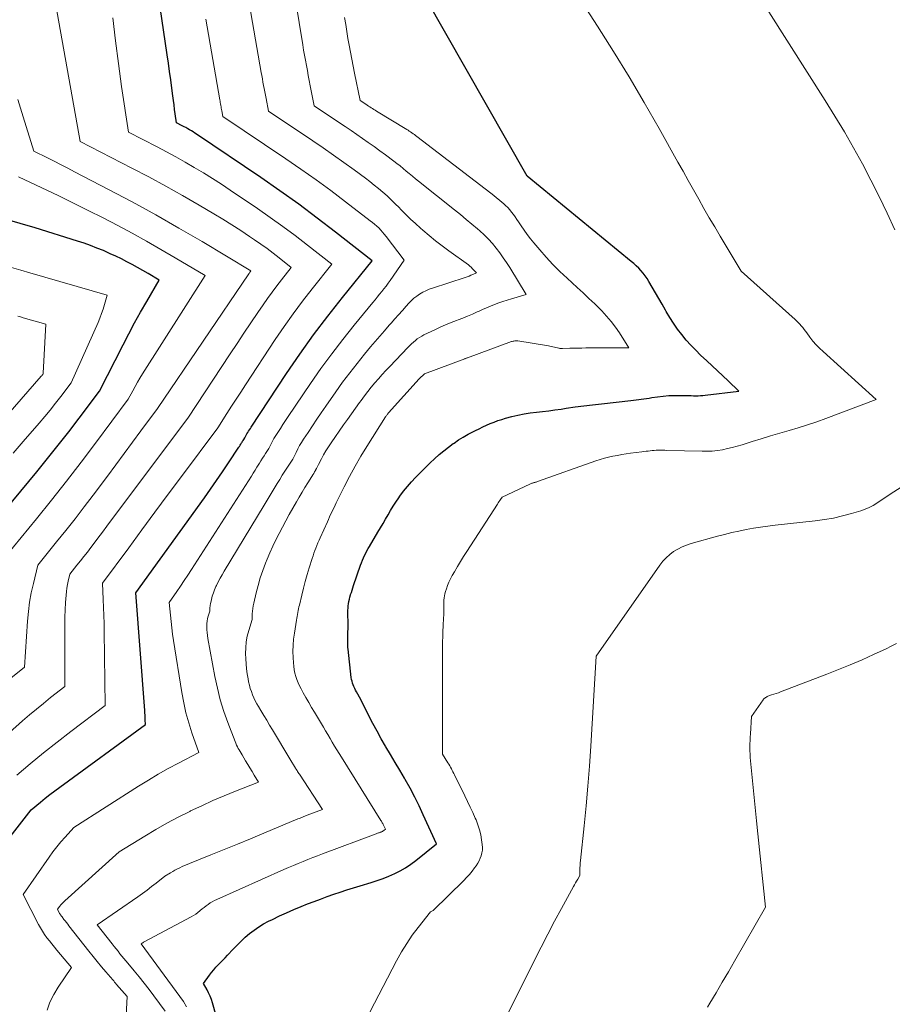
# Model space of a CAD drawing. Units: feet. Extents: x 1171672 to 1176672, y 7061370 to 7068870.
# Drawn here: x 1172570 to 1172681, y 7061808 to 7061932 of the extents above; entities that cross this region are included whole.
import ezdxf

# ---------------------------------------------------------------- set-up
doc = ezdxf.new("R2010")
doc.units = ezdxf.units.FT
doc.header["$MEASUREMENT"] = 0
doc.layers.add('Level 44', color=7, linetype='Continuous', lineweight=0)
doc.layers.add('Level 45', color=7, linetype='Continuous', lineweight=0)

msp = doc.modelspace()

# ---------------------------------------------------------------- linework, layer by layer
at = {"layer": 'Level 44', "color": 32, "linetype": 'Continuous', "lineweight": 30, "flags": 128}
for points, elevation in [([(1172569.15, 7061829.13), (1172571.77, 7061832.54), (1172572.96, 7061833.53), (1172573.56, 7061834.01), (1172574.16, 7061834.49), (1172574.78, 7061834.96), (1172575.4, 7061835.42), (1172586.23, 7061843.32), (1172586.21, 7061843.91), (1172586.19, 7061844.2), (1172586.18, 7061844.49), (1172586.16, 7061844.79), (1172586.14, 7061845.08), (1172585.01, 7061859.95), (1172593.67, 7061871.96), (1172594.44, 7061873.05), (1172595.21, 7061874.14), (1172595.96, 7061875.25), (1172596.71, 7061876.36), (1172598.02, 7061878.34), (1172598.1, 7061878.46), (1172598.19, 7061878.59), (1172598.27, 7061878.72), (1172598.34, 7061878.84), (1172598.37, 7061878.89), (1172598.44, 7061878.99), (1172598.5, 7061879.1), (1172598.57, 7061879.21), (1172598.64, 7061879.31), (1172598.78, 7061879.52), (1172598.86, 7061879.7), (1172598.91, 7061879.79), (1172598.95, 7061879.88), (1172599, 7061879.96), (1172599.05, 7061880.05), (1172599.16, 7061880.22), (1172599.27, 7061880.39), (1172599.38, 7061880.56), (1172599.49, 7061880.73), (1172599.6, 7061880.9), (1172604.06, 7061887.64), (1172605.74, 7061890.1), (1172607.47, 7061892.53), (1172609.26, 7061894.9), (1172611.11, 7061897.24), (1172614.86, 7061901.87), (1172610.26, 7061905.5), (1172607.94, 7061907.29), (1172605.59, 7061909.05), (1172603.2, 7061910.75), (1172600.79, 7061912.42), (1172592.7, 7061917.88), (1172592.48, 7061918.03), (1172592.26, 7061918.17), (1172592.03, 7061918.31), (1172591.8, 7061918.45), (1172591.58, 7061918.58), (1172591.35, 7061918.71), (1172591.11, 7061918.83), (1172590.88, 7061918.95), (1172590.17, 7061919.32), (1172590, 7061920.45), (1172589.92, 7061921.02), (1172589.84, 7061921.59), (1172589.76, 7061922.15), (1172589.69, 7061922.72), (1172589.56, 7061923.7), (1172589.42, 7061924.75), (1172589.28, 7061925.8), (1172589.13, 7061926.86), (1172588.98, 7061927.91), (1172585.76, 7061949.71)], 2360), ([(1172595.73, 7061804.58), (1172594.7, 7061808.18), (1172594.56, 7061808.6), (1172594.4, 7061809.02), (1172594.21, 7061809.42), (1172594.01, 7061809.82), (1172593.56, 7061810.6), (1172594.33, 7061811.68), (1172594.59, 7061812.02), (1172594.85, 7061812.35), (1172595.14, 7061812.66), (1172595.43, 7061812.97), (1172595.73, 7061813.27), (1172596.02, 7061813.58), (1172596.32, 7061813.88), (1172596.61, 7061814.19), (1172597.3, 7061814.94), (1172597.8, 7061815.46), (1172598.32, 7061815.96), (1172598.85, 7061816.45), (1172599.39, 7061816.92), (1172599.96, 7061817.36), (1172600.55, 7061817.77), (1172601.16, 7061818.14), (1172601.79, 7061818.48), (1172602.27, 7061818.72), (1172603.16, 7061819.15), (1172604.06, 7061819.56), (1172604.97, 7061819.96), (1172605.89, 7061820.33), (1172606.71, 7061820.66), (1172607.53, 7061820.98), (1172608.36, 7061821.29), (1172609.19, 7061821.59), (1172610.02, 7061821.88), (1172610.85, 7061822.17), (1172611.69, 7061822.44), (1172612.53, 7061822.7), (1172613.37, 7061822.96), (1172614.75, 7061823.37), (1172615.51, 7061823.62), (1172616.25, 7061823.88), (1172616.99, 7061824.18), (1172617.72, 7061824.49), (1172618.42, 7061824.85), (1172619.1, 7061825.24), (1172619.76, 7061825.68), (1172620.39, 7061826.16), (1172623, 7061828.26), (1172621.34, 7061831.92), (1172620.81, 7061833.05), (1172620.25, 7061834.17), (1172619.66, 7061835.28), (1172619.05, 7061836.37), (1172618.94, 7061836.56), (1172618.36, 7061837.55), (1172617.78, 7061838.54), (1172617.2, 7061839.53), (1172616.62, 7061840.51), (1172616.57, 7061840.59), (1172616.02, 7061841.54), (1172615.49, 7061842.5), (1172614.97, 7061843.47), (1172614.47, 7061844.44), (1172613.87, 7061845.64), (1172613.67, 7061846.02), (1172613.48, 7061846.4), (1172613.28, 7061846.77), (1172613.07, 7061847.14), (1172612.89, 7061847.46), (1172612.78, 7061847.68), (1172612.67, 7061847.89), (1172612.57, 7061848.11), (1172612.48, 7061848.33), (1172612.4, 7061848.56), (1172612.33, 7061848.79), (1172612.28, 7061849.02), (1172612.24, 7061849.26), (1172611.84, 7061852.84), (1172611.82, 7061853.07), (1172611.8, 7061853.31), (1172611.8, 7061853.54), (1172611.79, 7061853.78), (1172611.79, 7061854.02), (1172611.8, 7061854.25), (1172611.8, 7061854.49), (1172611.81, 7061854.72), (1172611.81, 7061854.81), (1172611.82, 7061855.09), (1172611.83, 7061855.38), (1172611.83, 7061855.66), (1172611.83, 7061855.94), (1172611.82, 7061857.47), (1172611.82, 7061857.75), (1172611.84, 7061858.03), (1172611.86, 7061858.31), (1172611.89, 7061858.59), (1172611.94, 7061858.87), (1172612, 7061859.15), (1172612.06, 7061859.42), (1172612.14, 7061859.7), (1172612.15, 7061859.73), (1172612.25, 7061860.02), (1172612.34, 7061860.31), (1172612.43, 7061860.6), (1172612.53, 7061860.89), (1172613.41, 7061863.45), (1172613.52, 7061863.76), (1172613.64, 7061864.07), (1172613.77, 7061864.37), (1172613.91, 7061864.67), (1172614.06, 7061864.97), (1172614.21, 7061865.26), (1172614.37, 7061865.55), (1172614.53, 7061865.83), (1172615.61, 7061867.62), (1172615.93, 7061868.17), (1172616.25, 7061868.71), (1172616.57, 7061869.26), (1172616.88, 7061869.81), (1172617.2, 7061870.36), (1172617.52, 7061870.9), (1172617.87, 7061871.43), (1172618.23, 7061871.95), (1172618.39, 7061872.17), (1172618.85, 7061872.79), (1172619.32, 7061873.38), (1172619.83, 7061873.96), (1172620.35, 7061874.52), (1172620.6, 7061874.78), (1172621.13, 7061875.32), (1172621.67, 7061875.85), (1172622.22, 7061876.38), (1172622.77, 7061876.9), (1172623.34, 7061877.41), (1172623.92, 7061877.9), (1172624.52, 7061878.36), (1172625.12, 7061878.81), (1172625.22, 7061878.88), (1172625.8, 7061879.27), (1172626.39, 7061879.64), (1172626.99, 7061879.98), (1172627.61, 7061880.3), (1172627.94, 7061880.46), (1172628.4, 7061880.69), (1172628.86, 7061880.91), (1172629.33, 7061881.12), (1172629.8, 7061881.33), (1172630.27, 7061881.53), (1172630.75, 7061881.71), (1172631.24, 7061881.87), (1172631.74, 7061882.01), (1172632.53, 7061882.22), (1172633.3, 7061882.4), (1172634.06, 7061882.56), (1172634.84, 7061882.68), (1172635.62, 7061882.77), (1172636.4, 7061882.86), (1172637.18, 7061882.95), (1172637.96, 7061883.06), (1172638.74, 7061883.17), (1172639.4, 7061883.27), (1172640.51, 7061883.43), (1172641.62, 7061883.58), (1172642.73, 7061883.71), (1172643.84, 7061883.84), (1172647.55, 7061884.24), (1172647.89, 7061884.28), (1172648.22, 7061884.32), (1172648.55, 7061884.36), (1172648.88, 7061884.41), (1172649.22, 7061884.46), (1172649.55, 7061884.5), (1172649.88, 7061884.55), (1172650.21, 7061884.61), (1172650.94, 7061884.72), (1172651.64, 7061884.81), (1172652.34, 7061884.87), (1172653.04, 7061884.9), (1172653.74, 7061884.9), (1172654.56, 7061884.88), (1172654.86, 7061884.87), (1172655.16, 7061884.87), (1172655.47, 7061884.86), (1172655.77, 7061884.86), (1172656.07, 7061884.86), (1172656.37, 7061884.87), (1172656.67, 7061884.9), (1172656.97, 7061884.93), (1172661.2, 7061885.45), (1172659.85, 7061886.72), (1172659.17, 7061887.36), (1172658.49, 7061887.99), (1172657.82, 7061888.63), (1172657.14, 7061889.26), (1172656.38, 7061889.98), (1172655.75, 7061890.6), (1172655.14, 7061891.23), (1172654.55, 7061891.89), (1172653.99, 7061892.57), (1172653.45, 7061893.28), (1172652.94, 7061894), (1172652.47, 7061894.74), (1172652.02, 7061895.5), (1172651.92, 7061895.67), (1172651.51, 7061896.4), (1172651.1, 7061897.13), (1172650.68, 7061897.86), (1172650.26, 7061898.58), (1172649.85, 7061899.29), (1172649.62, 7061899.65), (1172649.38, 7061900), (1172649.12, 7061900.33), (1172648.84, 7061900.65), (1172648.55, 7061900.96), (1172648.25, 7061901.25), (1172647.94, 7061901.54), (1172647.61, 7061901.81), (1172634.44, 7061912.58), (1172619.04, 7061939.65)], 2370), ([(1172564.58, 7061865.72), (1172572.5, 7061875.26), (1172573.86, 7061876.92), (1172575.21, 7061878.6), (1172576.53, 7061880.3), (1172577.84, 7061882.01), (1172580.44, 7061885.44), (1172583.41, 7061891.29), (1172584.13, 7061892.67), (1172584.86, 7061894.05), (1172585.62, 7061895.4), (1172586.4, 7061896.75), (1172587.98, 7061899.43), (1172586.58, 7061900.27), (1172585.91, 7061900.66), (1172585.24, 7061901.04), (1172584.56, 7061901.41), (1172583.88, 7061901.78), (1172583.19, 7061902.13), (1172582.49, 7061902.47), (1172581.79, 7061902.79), (1172581.08, 7061903.1), (1172580.91, 7061903.18), (1172580.1, 7061903.51), (1172579.29, 7061903.82), (1172578.47, 7061904.11), (1172577.65, 7061904.38), (1172572.28, 7061906.04), (1172570.39, 7061906.61), (1172568.49, 7061907.17)], 2350)]:
    msp.add_lwpolyline(points, dxfattribs=dict(at, elevation=elevation))
at = {"layer": 'Level 45', "color": 32, "linetype": 'Continuous', "lineweight": 0, "flags": 128}
for points, elevation in [([(1172583.72, 7061805.03), (1172583.9, 7061808.96), (1172582.58, 7061810.51), (1172582.46, 7061810.66), (1172582.34, 7061810.8), (1172582.22, 7061810.94), (1172582.09, 7061811.08), (1172581.23, 7061812.08), (1172580.69, 7061812.73), (1172580.15, 7061813.38), (1172579.61, 7061814.04), (1172579.09, 7061814.7), (1172576.57, 7061817.92), (1172576.41, 7061818.12), (1172576.25, 7061818.32), (1172576.09, 7061818.52), (1172575.93, 7061818.72), (1172575.7, 7061819.02), (1172575.66, 7061819.07), (1172575.61, 7061819.13), (1172575.57, 7061819.18), (1172575.53, 7061819.24), (1172575.49, 7061819.3), (1172575.45, 7061819.36), (1172575.41, 7061819.42), (1172575.38, 7061819.48), (1172575.11, 7061820), (1172575.41, 7061820.37), (1172575.56, 7061820.54), (1172575.72, 7061820.72), (1172575.88, 7061820.88), (1172576.06, 7061821.05), (1172582.93, 7061827.24), (1172586.14, 7061829.23), (1172587.53, 7061830.06), (1172588.94, 7061830.86), (1172590.37, 7061831.62), (1172591.82, 7061832.35), (1172591.94, 7061832.41), (1172593.34, 7061833.07), (1172594.75, 7061833.71), (1172596.18, 7061834.32), (1172597.62, 7061834.91), (1172600.51, 7061836.06), (1172599.97, 7061836.95), (1172599.7, 7061837.39), (1172599.43, 7061837.84), (1172599.16, 7061838.28), (1172598.89, 7061838.73), (1172598.43, 7061839.48), (1172598.31, 7061839.69), (1172598.19, 7061839.9), (1172598.07, 7061840.11), (1172597.95, 7061840.31), (1172597.84, 7061840.53), (1172597.73, 7061840.74), (1172597.64, 7061840.96), (1172597.55, 7061841.18), (1172596.64, 7061843.57), (1172596.14, 7061844.99), (1172595.69, 7061846.44), (1172595.32, 7061847.9), (1172595.01, 7061849.38), (1172594.12, 7061854.21), (1172594.07, 7061854.57), (1172594.02, 7061854.93), (1172594, 7061855.3), (1172593.98, 7061855.67), (1172593.98, 7061855.75), (1172593.99, 7061856.07), (1172594.02, 7061856.39), (1172594.08, 7061856.71), (1172594.16, 7061857.03), (1172594.35, 7061857.65), (1172594.36, 7061857.95), (1172594.37, 7061858.1), (1172594.39, 7061858.26), (1172594.41, 7061858.4), (1172594.44, 7061858.55), (1172594.57, 7061859.11), (1172594.68, 7061859.53), (1172594.81, 7061859.94), (1172594.97, 7061860.35), (1172595.14, 7061860.74), (1172595.2, 7061860.88), (1172595.43, 7061861.35), (1172595.67, 7061861.8), (1172595.91, 7061862.25), (1172596.17, 7061862.69), (1172601.24, 7061871.04), (1172601.62, 7061871.66), (1172601.99, 7061872.29), (1172602.37, 7061872.92), (1172602.75, 7061873.55), (1172602.88, 7061873.75), (1172603.19, 7061874.28), (1172603.52, 7061874.8), (1172603.85, 7061875.31), (1172604.18, 7061875.82), (1172604.86, 7061876.84), (1172605.27, 7061877.7), (1172605.48, 7061878.13), (1172605.71, 7061878.55), (1172605.95, 7061878.96), (1172606.2, 7061879.36), (1172606.77, 7061880.23), (1172607.32, 7061881.06), (1172607.88, 7061881.89), (1172608.44, 7061882.71), (1172609.01, 7061883.53), (1172610.27, 7061885.34), (1172611.14, 7061886.56), (1172612.04, 7061887.76), (1172612.96, 7061888.94), (1172613.9, 7061890.1), (1172614.67, 7061891.02), (1172615.25, 7061891.71), (1172615.83, 7061892.39), (1172616.42, 7061893.07), (1172617.02, 7061893.75), (1172617.26, 7061894.03), (1172617.74, 7061894.56), (1172618.21, 7061895.09), (1172618.69, 7061895.63), (1172619.16, 7061896.16), (1172619.52, 7061896.55), (1172619.83, 7061896.87), (1172620.16, 7061897.17), (1172620.51, 7061897.44), (1172620.87, 7061897.7), (1172621.26, 7061897.92), (1172621.65, 7061898.12), (1172622.06, 7061898.3), (1172622.48, 7061898.45), (1172626.64, 7061899.79), (1172626.88, 7061899.87), (1172627.12, 7061899.96), (1172627.36, 7061900.06), (1172627.59, 7061900.16), (1172628.05, 7061900.37), (1172627.73, 7061900.73), (1172627.57, 7061900.9), (1172627.4, 7061901.07), (1172627.22, 7061901.22), (1172627.03, 7061901.37), (1172624.56, 7061903.16), (1172623.72, 7061903.79), (1172622.89, 7061904.43), (1172622.08, 7061905.09), (1172621.28, 7061905.77), (1172620.99, 7061906.02), (1172620.35, 7061906.59), (1172619.72, 7061907.17), (1172619.1, 7061907.77), (1172618.49, 7061908.38), (1172618.27, 7061908.61), (1172617.77, 7061909.11), (1172617.26, 7061909.6), (1172616.75, 7061910.08), (1172616.22, 7061910.55), (1172615.69, 7061911.01), (1172615.14, 7061911.46), (1172614.59, 7061911.89), (1172614.02, 7061912.32), (1172612.59, 7061913.37), (1172611.3, 7061914.31), (1172610, 7061915.24), (1172608.69, 7061916.15), (1172607.37, 7061917.05), (1172601.79, 7061920.8), (1172601.47, 7061922.41), (1172601.39, 7061922.82), (1172601.31, 7061923.23), (1172601.23, 7061923.64), (1172601.16, 7061924.05), (1172601.08, 7061924.46), (1172601.01, 7061924.87), (1172600.93, 7061925.28), (1172600.86, 7061925.69), (1172596.25, 7061952.18)], 2364), ([(1172588.72, 7061807.14), (1172587.29, 7061809.06), (1172586.68, 7061809.86), (1172586.07, 7061810.66), (1172585.44, 7061811.45), (1172584.8, 7061812.23), (1172584.01, 7061813.18), (1172583.76, 7061813.48), (1172583.51, 7061813.78), (1172583.26, 7061814.08), (1172583.01, 7061814.38), (1172582.77, 7061814.69), (1172582.52, 7061814.99), (1172582.27, 7061815.3), (1172582.03, 7061815.61), (1172580.14, 7061818.04), (1172585.26, 7061821.58), (1172585.85, 7061821.99), (1172586.43, 7061822.42), (1172587, 7061822.85), (1172587.57, 7061823.28), (1172588.7, 7061824.17), (1172589.38, 7061824.59), (1172589.67, 7061824.76), (1172589.96, 7061824.93), (1172590.26, 7061825.08), (1172590.56, 7061825.23), (1172590.86, 7061825.38), (1172591.17, 7061825.51), (1172591.48, 7061825.64), (1172591.79, 7061825.77), (1172594.51, 7061826.86), (1172596.19, 7061827.54), (1172597.86, 7061828.22), (1172599.52, 7061828.91), (1172601.19, 7061829.6), (1172605.49, 7061831.4), (1172605.64, 7061831.46), (1172605.79, 7061831.52), (1172605.93, 7061831.58), (1172606.08, 7061831.64), (1172606.23, 7061831.7), (1172606.37, 7061831.76), (1172606.52, 7061831.82), (1172606.67, 7061831.87), (1172608.61, 7061832.6), (1172605.68, 7061837.04), (1172605.61, 7061837.15), (1172605.53, 7061837.27), (1172605.46, 7061837.38), (1172605.38, 7061837.5), (1172605.23, 7061837.73), (1172605.19, 7061837.81), (1172604.46, 7061839), (1172602.28, 7061842.65), (1172601.92, 7061843.26), (1172601.55, 7061843.87), (1172601.19, 7061844.48), (1172600.82, 7061845.09), (1172600.52, 7061845.59), (1172600.31, 7061845.95), (1172600.11, 7061846.33), (1172599.93, 7061846.71), (1172599.76, 7061847.09), (1172599.61, 7061847.48), (1172599.48, 7061847.88), (1172599.37, 7061848.29), (1172599.27, 7061848.7), (1172599.19, 7061849.11), (1172599.08, 7061849.73), (1172599, 7061850.36), (1172598.94, 7061850.99), (1172598.91, 7061851.62), (1172598.89, 7061852.28), (1172598.91, 7061853.01), (1172598.97, 7061853.75), (1172599.1, 7061854.47), (1172599.28, 7061855.19), (1172599.7, 7061856.61), (1172599.73, 7061857.3), (1172599.75, 7061857.65), (1172599.79, 7061857.99), (1172599.85, 7061858.33), (1172599.92, 7061858.67), (1172600.21, 7061859.94), (1172600.46, 7061860.9), (1172600.73, 7061861.85), (1172601.05, 7061862.79), (1172601.4, 7061863.72), (1172601.59, 7061864.2), (1172601.94, 7061865.03), (1172602.31, 7061865.85), (1172602.7, 7061866.67), (1172603.11, 7061867.47), (1172603.53, 7061868.27), (1172603.96, 7061869.06), (1172604.4, 7061869.85), (1172604.84, 7061870.64), (1172605.3, 7061871.44), (1172605.65, 7061872.05), (1172606.01, 7061872.66), (1172606.37, 7061873.26), (1172606.75, 7061873.85), (1172607.27, 7061874.67), (1172607.39, 7061874.86), (1172607.5, 7061875.05), (1172607.61, 7061875.24), (1172607.71, 7061875.43), (1172607.73, 7061875.47), (1172607.83, 7061875.65), (1172607.92, 7061875.82), (1172608.01, 7061875.99), (1172608.1, 7061876.16), (1172608.46, 7061876.87), (1172608.74, 7061877.39), (1172609.04, 7061877.9), (1172609.35, 7061878.4), (1172609.68, 7061878.89), (1172611.26, 7061881.16), (1172611.76, 7061881.87), (1172612.26, 7061882.58), (1172612.76, 7061883.29), (1172613.27, 7061884), (1172613.47, 7061884.27), (1172613.89, 7061884.83), (1172614.32, 7061885.39), (1172614.76, 7061885.93), (1172615.21, 7061886.47), (1172615.67, 7061887), (1172616.13, 7061887.53), (1172616.61, 7061888.05), (1172617.09, 7061888.56), (1172619.37, 7061890.93), (1172619.6, 7061891.16), (1172619.83, 7061891.39), (1172620.08, 7061891.61), (1172620.33, 7061891.83), (1172620.58, 7061892.03), (1172620.85, 7061892.22), (1172621.13, 7061892.38), (1172621.42, 7061892.54), (1172622.78, 7061893.18), (1172623.46, 7061893.5), (1172624.15, 7061893.8), (1172624.84, 7061894.09), (1172625.54, 7061894.36), (1172625.74, 7061894.44), (1172626.35, 7061894.67), (1172626.94, 7061894.92), (1172627.54, 7061895.17), (1172628.13, 7061895.43), (1172628.29, 7061895.51), (1172628.8, 7061895.73), (1172629.32, 7061895.96), (1172629.83, 7061896.17), (1172630.35, 7061896.38), (1172630.87, 7061896.58), (1172631.4, 7061896.76), (1172631.93, 7061896.94), (1172632.46, 7061897.1), (1172634.33, 7061897.63), (1172632.26, 7061901.03), (1172631.86, 7061901.66), (1172631.44, 7061902.29), (1172631, 7061902.9), (1172630.55, 7061903.5), (1172630.07, 7061904.08), (1172629.57, 7061904.64), (1172629.03, 7061905.17), (1172628.47, 7061905.67), (1172628.19, 7061905.92), (1172627.47, 7061906.53), (1172626.74, 7061907.13), (1172626.02, 7061907.73), (1172625.28, 7061908.32), (1172620.74, 7061911.95), (1172620.35, 7061912.26), (1172619.96, 7061912.58), (1172619.57, 7061912.9), (1172619.18, 7061913.23), (1172618.79, 7061913.55), (1172618.4, 7061913.87), (1172618, 7061914.17), (1172617.6, 7061914.48), (1172616.54, 7061915.26), (1172615.83, 7061915.79), (1172615.11, 7061916.31), (1172614.39, 7061916.82), (1172613.67, 7061917.34), (1172612.94, 7061917.84), (1172612.21, 7061918.34), (1172611.48, 7061918.84), (1172610.74, 7061919.34), (1172607.56, 7061921.48), (1172607.06, 7061924.01), (1172606.93, 7061924.65), (1172606.81, 7061925.3), (1172606.69, 7061925.94), (1172606.57, 7061926.58), (1172606.45, 7061927.22), (1172606.33, 7061927.87), (1172606.22, 7061928.51), (1172606.12, 7061929.16), (1172603.71, 7061943.83)], 2366), ([(1172562.89, 7061836.84), (1172570.71, 7061843.78), (1172571.58, 7061844.53), (1172572.45, 7061845.28), (1172573.34, 7061846), (1172574.24, 7061846.72), (1172576.04, 7061848.14), (1172576.03, 7061855.06), (1172576.04, 7061855.98), (1172576.06, 7061856.9), (1172576.1, 7061857.81), (1172576.14, 7061858.73), (1172576.2, 7061859.66), (1172576.24, 7061860.11), (1172576.3, 7061860.56), (1172576.37, 7061861.01), (1172576.47, 7061861.45), (1172576.68, 7061862.33), (1172577.58, 7061863.44), (1172578.02, 7061863.99), (1172578.46, 7061864.55), (1172578.9, 7061865.11), (1172579.33, 7061865.68), (1172579.63, 7061866.08), (1172580.21, 7061866.85), (1172580.79, 7061867.62), (1172581.37, 7061868.39), (1172581.95, 7061869.16), (1172591.57, 7061882.03), (1172596.94, 7061890.14), (1172597.81, 7061891.44), (1172598.68, 7061892.75), (1172599.56, 7061894.06), (1172600.44, 7061895.36), (1172601.09, 7061896.33), (1172601.65, 7061897.14), (1172602.23, 7061897.94), (1172602.82, 7061898.73), (1172603.43, 7061899.51), (1172604.66, 7061901.05), (1172603.14, 7061902.26), (1172602.37, 7061902.85), (1172601.59, 7061903.43), (1172600.8, 7061904), (1172600, 7061904.55), (1172599.39, 7061904.96), (1172598.27, 7061905.71), (1172597.15, 7061906.43), (1172596.01, 7061907.14), (1172594.86, 7061907.83), (1172593, 7061908.93), (1172590.9, 7061910.15), (1172588.79, 7061911.33), (1172586.65, 7061912.49), (1172584.51, 7061913.61), (1172577.97, 7061916.97), (1172574.29, 7061937.75)], 2356), ([(1172611.78, 7061801.63), (1172617.97, 7061813.5), (1172618.59, 7061814.6), (1172619.24, 7061815.67), (1172619.95, 7061816.71), (1172620.7, 7061817.71), (1172622.26, 7061819.69), (1172622.49, 7061819.79), (1172622.59, 7061819.84), (1172626.44, 7061823.62), (1172626.81, 7061824), (1172627.16, 7061824.39), (1172627.5, 7061824.8), (1172627.82, 7061825.22), (1172628.02, 7061825.5), (1172628.21, 7061825.8), (1172628.39, 7061826.1), (1172628.53, 7061826.43), (1172628.66, 7061826.76), (1172628.75, 7061827.11), (1172628.8, 7061827.45), (1172628.81, 7061827.8), (1172628.79, 7061828.16), (1172628.71, 7061828.75), (1172628.6, 7061829.4), (1172628.45, 7061830.04), (1172628.24, 7061830.66), (1172628, 7061831.27), (1172627.9, 7061831.49), (1172627.58, 7061832.2), (1172627.25, 7061832.9), (1172626.92, 7061833.61), (1172626.58, 7061834.31), (1172625.27, 7061836.96), (1172625.18, 7061837.15), (1172625.08, 7061837.35), (1172624.98, 7061837.54), (1172624.88, 7061837.73), (1172624.78, 7061837.93), (1172624.67, 7061838.12), (1172624.56, 7061838.31), (1172624.45, 7061838.49), (1172623.77, 7061839.59), (1172623.76, 7061852.42), (1172623.77, 7061853.09), (1172623.78, 7061853.77), (1172623.79, 7061854.44), (1172623.82, 7061855.12), (1172623.85, 7061855.77), (1172623.86, 7061856.12), (1172623.88, 7061856.46), (1172623.89, 7061856.81), (1172623.91, 7061857.15), (1172623.92, 7061857.51), (1172623.93, 7061857.68), (1172623.93, 7061857.84), (1172623.93, 7061858.01), (1172623.93, 7061858.17), (1172623.92, 7061858.34), (1172623.92, 7061858.51), (1172623.93, 7061858.67), (1172623.93, 7061858.84), (1172623.95, 7061859.05), (1172623.97, 7061859.32), (1172624.01, 7061859.59), (1172624.07, 7061859.85), (1172624.14, 7061860.11), (1172624.26, 7061860.46), (1172624.41, 7061860.89), (1172624.58, 7061861.32), (1172624.78, 7061861.73), (1172624.99, 7061862.13), (1172625.27, 7061862.63), (1172625.65, 7061863.27), (1172626.03, 7061863.91), (1172626.42, 7061864.54), (1172626.82, 7061865.17), (1172630.71, 7061871.16), (1172630.8, 7061871.31), (1172630.9, 7061871.46), (1172631, 7061871.6), (1172631.09, 7061871.75), (1172631.29, 7061872.04), (1172634.8, 7061873.7), (1172634.88, 7061873.74), (1172634.96, 7061873.77), (1172635.04, 7061873.79), (1172635.12, 7061873.82), (1172635.21, 7061873.84), (1172635.28, 7061873.86), (1172635.36, 7061873.88), (1172635.44, 7061873.9), (1172635.52, 7061873.92), (1172635.6, 7061873.95), (1172635.68, 7061873.97), (1172635.76, 7061874), (1172643.13, 7061876.61), (1172643.67, 7061876.79), (1172644.21, 7061876.95), (1172644.75, 7061877.09), (1172645.3, 7061877.21), (1172645.86, 7061877.32), (1172646.41, 7061877.42), (1172646.97, 7061877.5), (1172647.53, 7061877.58), (1172648.96, 7061877.77), (1172649.22, 7061877.8), (1172649.48, 7061877.84), (1172649.74, 7061877.87), (1172650, 7061877.9), (1172650.26, 7061877.93), (1172650.52, 7061877.95), (1172650.77, 7061877.96), (1172651.03, 7061877.97), (1172651.31, 7061877.97), (1172651.58, 7061877.96), (1172651.85, 7061877.96), (1172652.11, 7061877.95), (1172656.57, 7061877.84), (1172657.21, 7061877.84), (1172657.85, 7061877.87), (1172658.49, 7061877.94), (1172659.12, 7061878.04), (1172659.75, 7061878.17), (1172660.38, 7061878.32), (1172661, 7061878.48), (1172661.61, 7061878.67), (1172662.87, 7061879.06), (1172664.03, 7061879.42), (1172665.2, 7061879.78), (1172666.37, 7061880.12), (1172667.55, 7061880.45), (1172668.72, 7061880.79), (1172669.88, 7061881.16), (1172671.04, 7061881.55), (1172672.18, 7061881.97), (1172678.55, 7061884.37), (1172671.85, 7061890.42), (1172671.4, 7061890.85), (1172670.97, 7061891.29), (1172670.57, 7061891.76), (1172670.19, 7061892.24), (1172669.79, 7061892.78), (1172669.62, 7061893), (1172669.44, 7061893.23), (1172669.27, 7061893.45), (1172669.09, 7061893.68), (1172668.9, 7061893.89), (1172668.71, 7061894.1), (1172668.51, 7061894.3), (1172668.3, 7061894.5), (1172661.49, 7061900.6), (1172658.84, 7061905.01), (1172658.15, 7061906.17), (1172657.47, 7061907.33), (1172656.79, 7061908.5), (1172656.13, 7061909.67), (1172655.47, 7061910.85), (1172654.81, 7061912.02), (1172654.15, 7061913.2), (1172653.49, 7061914.37), (1172651.12, 7061918.6), (1172649.25, 7061921.88), (1172647.34, 7061925.13), (1172645.37, 7061928.34), (1172643.36, 7061931.54), (1172639.66, 7061937.31)], 2372), ([(1172680.9, 7061905.79), (1172679.94, 7061907.91), (1172678.95, 7061910), (1172677.9, 7061912.08), (1172676.82, 7061914.13), (1172675.69, 7061916.16), (1172674.54, 7061918.17), (1172673.34, 7061920.16), (1172672.12, 7061922.13), (1172662.71, 7061936.96)], 2374), ([(1172569.99, 7061836.94), (1172571.66, 7061838.35), (1172573.35, 7061839.74), (1172575.06, 7061841.1), (1172576.79, 7061842.43), (1172581.14, 7061845.73), (1172581.03, 7061855.08), (1172581.01, 7061856.09), (1172580.98, 7061857.11), (1172580.94, 7061858.12), (1172580.9, 7061859.13), (1172580.79, 7061861.16), (1172584.11, 7061865.66), (1172585.77, 7061867.91), (1172587.43, 7061870.16), (1172589.1, 7061872.41), (1172590.77, 7061874.65), (1172595.37, 7061880.81), (1172596.53, 7061882.61), (1172597.12, 7061883.52), (1172597.7, 7061884.42), (1172598.29, 7061885.31), (1172598.87, 7061886.21), (1172602.63, 7061891.94), (1172603.74, 7061893.58), (1172604.88, 7061895.2), (1172606.07, 7061896.79), (1172607.28, 7061898.36), (1172609.76, 7061901.46), (1172606.7, 7061903.88), (1172605.15, 7061905.07), (1172603.59, 7061906.24), (1172602, 7061907.38), (1172600.4, 7061908.49), (1172596.94, 7061910.83), (1172595.82, 7061911.57), (1172594.69, 7061912.3), (1172593.55, 7061913), (1172592.4, 7061913.69), (1172591.24, 7061914.36), (1172590.07, 7061915.02), (1172588.89, 7061915.66), (1172587.7, 7061916.28), (1172584.07, 7061918.14), (1172583.21, 7061923.91), (1172582.81, 7061926.8), (1172582.43, 7061929.69), (1172582.11, 7061932.59)], 2358), ([(1172573.8, 7061807.26), (1172574.16, 7061808.27), (1172574.64, 7061809.22), (1172575.19, 7061810.15), (1172576.87, 7061812.62), (1172575.04, 7061814.83), (1172574.72, 7061815.22), (1172574.4, 7061815.61), (1172574.09, 7061816), (1172573.78, 7061816.4), (1172573.49, 7061816.8), (1172573.21, 7061817.22), (1172572.95, 7061817.64), (1172572.71, 7061818.08), (1172570.77, 7061821.86), (1172574.05, 7061826.59), (1172574.53, 7061827.24), (1172575.02, 7061827.88), (1172575.54, 7061828.51), (1172576.07, 7061829.11), (1172577.17, 7061830.31), (1172585.36, 7061835.54), (1172586.6, 7061836.31), (1172587.85, 7061837.06), (1172589.12, 7061837.77), (1172590.4, 7061838.46), (1172592.99, 7061839.81), (1172592.11, 7061842.29), (1172591.71, 7061843.53), (1172591.35, 7061844.79), (1172591.06, 7061846.07), (1172590.82, 7061847.36), (1172589.77, 7061853.94), (1172589.66, 7061854.73), (1172589.55, 7061855.53), (1172589.46, 7061856.33), (1172589.38, 7061857.13), (1172589.24, 7061858.73), (1172590.2, 7061860.11), (1172590.67, 7061860.81), (1172591.14, 7061861.51), (1172591.6, 7061862.21), (1172592.06, 7061862.92), (1172599.61, 7061874.71), (1172599.85, 7061875.08), (1172600.08, 7061875.45), (1172600.31, 7061875.82), (1172600.54, 7061876.2), (1172600.62, 7061876.32), (1172600.81, 7061876.64), (1172601.01, 7061876.95), (1172601.21, 7061877.26), (1172601.41, 7061877.57), (1172601.82, 7061878.18), (1172602.07, 7061878.7), (1172602.19, 7061878.96), (1172602.33, 7061879.21), (1172602.47, 7061879.46), (1172602.62, 7061879.71), (1172602.95, 7061880.22), (1172603.28, 7061880.72), (1172603.6, 7061881.22), (1172603.93, 7061881.72), (1172604.26, 7061882.21), (1172607.09, 7061886.39), (1172608.41, 7061888.28), (1172609.76, 7061890.14), (1172611.16, 7061891.96), (1172612.6, 7061893.76), (1172614.96, 7061896.64), (1172615.24, 7061896.98), (1172615.52, 7061897.32), (1172615.8, 7061897.66), (1172616.08, 7061898), (1172616.36, 7061898.34), (1172616.63, 7061898.69), (1172616.89, 7061899.05), (1172617.15, 7061899.4), (1172618.91, 7061901.96), (1172616.63, 7061904.98), (1172616.41, 7061905.25), (1172616.18, 7061905.52), (1172615.95, 7061905.78), (1172615.7, 7061906.04), (1172615.45, 7061906.28), (1172615.19, 7061906.52), (1172614.92, 7061906.74), (1172614.64, 7061906.96), (1172611.51, 7061909.36), (1172609.66, 7061910.76), (1172607.78, 7061912.13), (1172605.88, 7061913.46), (1172603.97, 7061914.78), (1172596.02, 7061920.12), (1172595.88, 7061920.82), (1172595.85, 7061920.99), (1172595.81, 7061921.17), (1172595.78, 7061921.34), (1172595.75, 7061921.52), (1172595.71, 7061921.7), (1172595.68, 7061921.87), (1172595.65, 7061922.05), (1172595.62, 7061922.23), (1172593.88, 7061932.4)], 2362), ([(1172591.43, 7061807.67), (1172591.03, 7061808.33), (1172590.59, 7061808.98), (1172585.71, 7061815.61), (1172585.82, 7061815.71), (1172585.88, 7061815.76), (1172585.94, 7061815.81), (1172586, 7061815.85), (1172586.07, 7061815.89), (1172592, 7061819.04), (1172592.29, 7061819.21), (1172592.58, 7061819.39), (1172592.85, 7061819.59), (1172593.12, 7061819.8), (1172593.16, 7061819.84), (1172593.4, 7061820.04), (1172593.65, 7061820.23), (1172593.9, 7061820.42), (1172594.15, 7061820.61), (1172594.41, 7061820.79), (1172594.67, 7061820.95), (1172594.94, 7061821.1), (1172595.23, 7061821.24), (1172603.71, 7061825.01), (1172604.31, 7061825.28), (1172604.92, 7061825.54), (1172605.53, 7061825.79), (1172606.14, 7061826.04), (1172606.75, 7061826.28), (1172607.37, 7061826.52), (1172607.98, 7061826.76), (1172608.6, 7061826.99), (1172615.36, 7061829.52), (1172615.46, 7061829.55), (1172615.56, 7061829.59), (1172615.66, 7061829.63), (1172615.77, 7061829.66), (1172615.84, 7061829.68), (1172615.9, 7061829.71), (1172615.97, 7061829.73), (1172616.03, 7061829.76), (1172616.09, 7061829.79), (1172616.16, 7061829.82), (1172616.22, 7061829.85), (1172616.27, 7061829.89), (1172616.33, 7061829.93), (1172616.55, 7061830.11), (1172616.41, 7061830.43), (1172616.36, 7061830.53), (1172616.31, 7061830.63), (1172616.26, 7061830.72), (1172616.21, 7061830.82), (1172616.15, 7061830.91), (1172616.1, 7061831.01), (1172616.04, 7061831.1), (1172615.98, 7061831.2), (1172610.99, 7061839.19), (1172610.7, 7061839.66), (1172610.41, 7061840.14), (1172610.12, 7061840.61), (1172609.84, 7061841.09), (1172609.56, 7061841.57), (1172609.28, 7061842.05), (1172609, 7061842.53), (1172608.71, 7061843.01), (1172607.59, 7061844.87), (1172607.23, 7061845.48), (1172606.87, 7061846.1), (1172606.51, 7061846.72), (1172606.17, 7061847.34), (1172605.9, 7061847.83), (1172605.7, 7061848.21), (1172605.52, 7061848.6), (1172605.36, 7061849.01), (1172605.22, 7061849.41), (1172605.11, 7061849.83), (1172605.02, 7061850.25), (1172604.96, 7061850.68), (1172604.92, 7061851.11), (1172604.88, 7061851.79), (1172604.87, 7061852.56), (1172604.89, 7061853.33), (1172604.95, 7061854.1), (1172605.05, 7061854.86), (1172605.32, 7061856.51), (1172605.36, 7061856.75), (1172605.4, 7061856.99), (1172605.44, 7061857.23), (1172605.49, 7061857.47), (1172605.53, 7061857.71), (1172605.58, 7061857.95), (1172605.63, 7061858.19), (1172605.69, 7061858.42), (1172605.98, 7061859.68), (1172606.19, 7061860.55), (1172606.41, 7061861.41), (1172606.66, 7061862.26), (1172606.92, 7061863.11), (1172607.3, 7061864.3), (1172607.41, 7061864.63), (1172607.52, 7061864.96), (1172607.64, 7061865.29), (1172607.76, 7061865.62), (1172607.89, 7061865.95), (1172608.02, 7061866.27), (1172608.16, 7061866.59), (1172608.3, 7061866.91), (1172609.22, 7061868.94), (1172609.36, 7061869.24), (1172609.5, 7061869.54), (1172609.63, 7061869.84), (1172609.77, 7061870.14), (1172609.91, 7061870.43), (1172610.06, 7061870.73), (1172610.2, 7061871.03), (1172610.34, 7061871.32), (1172611.35, 7061873.35), (1172612.01, 7061874.66), (1172612.71, 7061875.94), (1172613.44, 7061877.2), (1172614.2, 7061878.45), (1172616.56, 7061882.18), (1172616.61, 7061882.25), (1172616.65, 7061882.32), (1172616.7, 7061882.39), (1172616.75, 7061882.45), (1172616.8, 7061882.51), (1172616.86, 7061882.58), (1172616.91, 7061882.64), (1172616.96, 7061882.7), (1172620.83, 7061887), (1172621.47, 7061887.62), (1172621.49, 7061887.62), (1172626.57, 7061889.52), (1172626.59, 7061889.53), (1172626.61, 7061889.54), (1172626.63, 7061889.54), (1172626.65, 7061889.55), (1172626.74, 7061889.59), (1172626.75, 7061889.59), (1172626.77, 7061889.6), (1172626.79, 7061889.61), (1172626.8, 7061889.61), (1172626.87, 7061889.64), (1172626.89, 7061889.64), (1172626.9, 7061889.65), (1172626.92, 7061889.66), (1172626.93, 7061889.66), (1172632.48, 7061891.69), (1172632.58, 7061891.72), (1172632.68, 7061891.74), (1172632.78, 7061891.76), (1172632.88, 7061891.78), (1172632.98, 7061891.79), (1172633.08, 7061891.79), (1172633.18, 7061891.78), (1172633.28, 7061891.77), (1172637.17, 7061891.15), (1172638.46, 7061890.85), (1172638.51, 7061890.84), (1172638.57, 7061890.83), (1172638.63, 7061890.82), (1172638.69, 7061890.81), (1172638.74, 7061890.81), (1172638.8, 7061890.81), (1172638.86, 7061890.81), (1172638.92, 7061890.81), (1172639.83, 7061890.85), (1172640.35, 7061890.86), (1172640.86, 7061890.88), (1172641.38, 7061890.88), (1172641.89, 7061890.89), (1172647.32, 7061890.92), (1172646.13, 7061892.78), (1172645.62, 7061893.52), (1172645.09, 7061894.23), (1172644.5, 7061894.91), (1172643.89, 7061895.56), (1172643.73, 7061895.73), (1172643, 7061896.44), (1172642.27, 7061897.15), (1172641.53, 7061897.84), (1172640.79, 7061898.53), (1172639.51, 7061899.69), (1172638.6, 7061900.55), (1172637.72, 7061901.43), (1172636.88, 7061902.34), (1172636.06, 7061903.28), (1172635.32, 7061904.16), (1172634.9, 7061904.69), (1172634.48, 7061905.22), (1172634.09, 7061905.77), (1172633.71, 7061906.32), (1172633.38, 7061906.82), (1172633.16, 7061907.13), (1172632.95, 7061907.44), (1172632.72, 7061907.74), (1172632.49, 7061908.04), (1172632.25, 7061908.33), (1172632, 7061908.61), (1172631.74, 7061908.88), (1172631.46, 7061909.13), (1172631.32, 7061909.25), (1172630.96, 7061909.56), (1172630.6, 7061909.86), (1172630.23, 7061910.15), (1172629.86, 7061910.44), (1172620.52, 7061917.6), (1172620.36, 7061917.72), (1172620.21, 7061917.83), (1172620.05, 7061917.95), (1172619.89, 7061918.06), (1172619.73, 7061918.17), (1172619.57, 7061918.28), (1172619.41, 7061918.38), (1172619.24, 7061918.49), (1172615.42, 7061920.8), (1172615.25, 7061920.9), (1172615.08, 7061921), (1172614.91, 7061921.11), (1172614.75, 7061921.22), (1172614.58, 7061921.33), (1172614.41, 7061921.44), (1172614.25, 7061921.55), (1172614.08, 7061921.66), (1172613.34, 7061922.16), (1172612.65, 7061925.61), (1172612.48, 7061926.48), (1172612.31, 7061927.36), (1172612.14, 7061928.23), (1172611.97, 7061929.11), (1172611.82, 7061929.99), (1172611.66, 7061930.86), (1172611.53, 7061931.74), (1172611.39, 7061932.63)], 2368), ([(1172565.3, 7061846.06), (1172570.94, 7061850.59), (1172571.33, 7061856.4), (1172571.45, 7061857.59), (1172571.6, 7061858.78), (1172571.81, 7061859.96), (1172572.07, 7061861.13), (1172572.64, 7061863.46), (1172575.01, 7061866.38), (1172576.19, 7061867.84), (1172577.35, 7061869.32), (1172578.5, 7061870.81), (1172579.63, 7061872.31), (1172581.42, 7061874.7), (1172582.48, 7061876.12), (1172583.54, 7061877.55), (1172584.6, 7061878.97), (1172585.65, 7061880.4), (1172587.76, 7061883.25), (1172599.28, 7061900.24), (1172599.33, 7061900.31), (1172599.37, 7061900.37), (1172599.42, 7061900.44), (1172599.46, 7061900.51), (1172599.55, 7061900.64), (1172593.38, 7061904.32), (1172590.46, 7061906.03), (1172587.53, 7061907.71), (1172584.56, 7061909.33), (1172581.58, 7061910.91), (1172577.28, 7061913.15), (1172576.43, 7061913.59), (1172575.57, 7061914.03), (1172574.71, 7061914.46), (1172573.85, 7061914.88), (1172572.13, 7061915.73), (1172570.78, 7061920.07), (1172570.12, 7061922.25)], 2354), ([(1172568.61, 7061864.59), (1172572.45, 7061869.3), (1172574.36, 7061871.66), (1172576.24, 7061874.05), (1172578.09, 7061876.46), (1172579.92, 7061878.88), (1172584.03, 7061884.4), (1172584.62, 7061885.49), (1172584.92, 7061886.03), (1172585.23, 7061886.56), (1172585.54, 7061887.09), (1172585.87, 7061887.62), (1172593.76, 7061900.04), (1172589.99, 7061902.29), (1172588.19, 7061903.34), (1172586.38, 7061904.38), (1172584.56, 7061905.38), (1172582.72, 7061906.36), (1172580.87, 7061907.31), (1172579.01, 7061908.26), (1172577.15, 7061909.18), (1172575.27, 7061910.09), (1172570.21, 7061912.52)], 2352), ([(1172569.53, 7061877.58), (1172570.8, 7061879.06), (1172572.8, 7061881.38), (1172573.5, 7061882.21), (1172574.19, 7061883.05), (1172574.87, 7061883.9), (1172575.53, 7061884.76), (1172576.84, 7061886.49), (1172580.24, 7061894.09), (1172580.48, 7061894.65), (1172580.69, 7061895.22), (1172580.89, 7061895.8), (1172581.06, 7061896.38), (1172581.38, 7061897.56), (1172571.63, 7061900.37), (1172570.47, 7061900.7), (1172569.3, 7061901.05)], 2348), ([(1172565.14, 7061878.27), (1172573.06, 7061887.31), (1172573.08, 7061887.32), (1172573.09, 7061887.34), (1172573.1, 7061887.35), (1172573.12, 7061887.37), (1172573.2, 7061887.46), (1172573.25, 7061887.53), (1172573.29, 7061887.63), (1172573.29, 7061887.65), (1172573.3, 7061887.67), (1172573.3, 7061887.69), (1172573.3, 7061887.71), (1172573.64, 7061893.89), (1172570.79, 7061894.71), (1172570.44, 7061894.81), (1172570.09, 7061894.91)], 2346), ([(1172631.33, 7061805.46), (1172635.37, 7061813.56), (1172636.21, 7061815.2), (1172637.05, 7061816.84), (1172637.92, 7061818.47), (1172638.79, 7061820.09), (1172640.3, 7061822.85), (1172640.43, 7061823.09), (1172640.57, 7061823.32), (1172640.7, 7061823.56), (1172640.84, 7061823.79), (1172641.12, 7061824.25), (1172641.12, 7061824.89), (1172641.13, 7061825.21), (1172641.14, 7061825.53), (1172641.16, 7061825.85), (1172641.19, 7061826.16), (1172641.66, 7061830.54), (1172641.91, 7061833.05), (1172642.13, 7061835.56), (1172642.33, 7061838.07), (1172642.5, 7061840.58), (1172643.19, 7061851.96), (1172651.24, 7061863.46), (1172651.61, 7061863.94), (1172652.02, 7061864.39), (1172652.48, 7061864.79), (1172652.96, 7061865.16), (1172653.49, 7061865.48), (1172654.03, 7061865.76), (1172654.59, 7061865.99), (1172655.17, 7061866.18), (1172658.52, 7061867.11), (1172659.41, 7061867.34), (1172660.31, 7061867.56), (1172661.22, 7061867.76), (1172662.13, 7061867.95), (1172663.04, 7061868.11), (1172663.96, 7061868.26), (1172664.88, 7061868.38), (1172665.8, 7061868.49), (1172670.85, 7061869.05), (1172672.01, 7061869.21), (1172673.17, 7061869.41), (1172674.32, 7061869.68), (1172675.45, 7061869.98), (1172676.63, 7061870.32), (1172677.16, 7061870.51), (1172677.68, 7061870.72), (1172678.17, 7061870.99), (1172678.65, 7061871.28), (1172680.46, 7061872.52), (1172686.74, 7061876.48)], 2374), ([(1172657.24, 7061807.63), (1172657.53, 7061808.13), (1172658.32, 7061809.45), (1172659.1, 7061810.78), (1172659.88, 7061812.11), (1172660.65, 7061813.44), (1172664.58, 7061820.25), (1172663.61, 7061829.5), (1172663.43, 7061831.18), (1172663.26, 7061832.86), (1172663.09, 7061834.54), (1172662.92, 7061836.22), (1172662.68, 7061838.73), (1172662.64, 7061839.16), (1172662.62, 7061839.59), (1172662.6, 7061840.01), (1172662.6, 7061840.44), (1172662.61, 7061840.88), (1172662.62, 7061841.31), (1172662.64, 7061841.74), (1172662.66, 7061842.16), (1172662.79, 7061844.32), (1172664.27, 7061846.43), (1172664.34, 7061846.52), (1172664.41, 7061846.6), (1172664.5, 7061846.67), (1172664.59, 7061846.74), (1172664.68, 7061846.8), (1172664.78, 7061846.86), (1172664.88, 7061846.9), (1172664.99, 7061846.94), (1172665.35, 7061847.06), (1172665.63, 7061847.15), (1172665.92, 7061847.25), (1172666.2, 7061847.35), (1172666.48, 7061847.46), (1172672.32, 7061849.69), (1172673.81, 7061850.28), (1172675.29, 7061850.88), (1172676.77, 7061851.51), (1172678.23, 7061852.17), (1172679.83, 7061852.89), (1172680.47, 7061853.22), (1172681.11, 7061853.57)], 2376)]:
    msp.add_lwpolyline(points, dxfattribs=dict(at, elevation=elevation))

doc.saveas('drawing.dxf')
